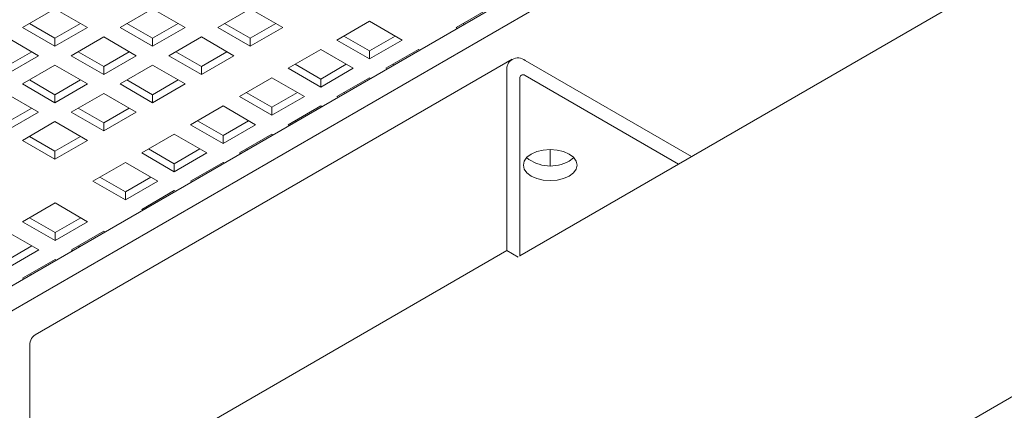
# Model space of a CAD drawing. Units: inches. Extents: x 0.1 to 8.5, y 0.3 to 10.8.
# Drawn here: x 5.1 to 5.5, y 5.1 to 5.3 of the extents above; entities that cross this region are included whole.
import ezdxf

# ---------------------------------------------------------------- set-up
doc = ezdxf.new("R2010")
doc.units = ezdxf.units.IN
doc.header["$MEASUREMENT"] = 0

msp = doc.modelspace()

# ---------------------------------------------------------------- linework, layer by layer
at = {"color": 7, "linetype": 'Continuous', "lineweight": 0}
for p, q in [((5.289985696891949, 5.024111625837373), (7.491429839124602, 6.294978277990984)), ((4.914622439103947, 5.087937713851097), (5.440533054911286, 5.391539450012017)), ((4.914622439103947, 5.077730936610673), (5.440533054911286, 5.381332672771592)), ((5.560947728929198, 5.353735050571113), (5.288911641911768, 5.196691960292116)), ((5.086159246583184, 5.289660717076939), (5.099417500190637, 5.297314543968235)), ((5.099417500190637, 5.297314543968235), (5.112675753798091, 5.289660717076939)), ((5.125969395098417, 5.289660739527902), (5.13922764870587, 5.297314566419199)), ((5.13922764870587, 5.297314566419199), (5.152485902313324, 5.289660739527902)), ((5.165779461943759, 5.289660713335111), (5.179037715551212, 5.297314540226409)), ((5.179037715551212, 5.297314540226409), (5.192295968510492, 5.289660713709295)), ((5.262953614144664, 5.289609687533135), (5.276211867752118, 5.297263514424431)), ((5.099417500190637, 5.285273072315467), (5.088988130817715, 5.291293819099256)), ((5.10984685400739, 5.29129381011887), (5.099417500190637, 5.285273072315467)), ((5.13922764870587, 5.28527309476643), (5.128798281925643, 5.291293840053489)), ((5.149657002522623, 5.291293832569834), (5.13922764870587, 5.28527309476643)), ((5.179037714903038, 5.285273068947823), (5.168608348770985, 5.291293813860698)), ((5.189467068719792, 5.291293806751225), (5.179037714903038, 5.285273068947823)), ((5.214410769419433, 5.284568389111859), (5.227669023026887, 5.292222216003156)), ((5.227669023026887, 5.292222216003156), (5.240927274689819, 5.284568390234408)), ((5.266288926883918, 5.290950434602625), (5.26578250097189, 5.291242788058721)), ((5.099417500190637, 5.282006890185643), (5.086159246583184, 5.289660717076939)), ((5.112675753798091, 5.289660717076939), (5.099417500190637, 5.282006890185643)), ((5.13922764870587, 5.282006912636605), (5.125969395098417, 5.289660739527902)), ((5.152485902313324, 5.289660739527902), (5.13922764870587, 5.282006912636605)), ((5.179037714903038, 5.282006886817997), (5.165779461943759, 5.289660713335111)), ((5.192295968510492, 5.289660713709295), (5.179037714903038, 5.282006886817997)), ((5.263460040056693, 5.289317334077039), (5.262953614144664, 5.289609687533135)), ((5.079512489454047, 5.28582362586107), (5.092770743061501, 5.278169798969774)), ((5.099417500190637, 5.282006890185643), (5.099417500190637, 5.285273072315467)), ((5.106064301395588, 5.278169773525349), (5.119322555003041, 5.285823600416645)), ((5.119322555003041, 5.285823600416645), (5.132580808610495, 5.278169773525349)), ((5.13922764870587, 5.282006912636605), (5.13922764870587, 5.28527309476643)), ((5.145874451207169, 5.278169795227947), (5.159132704814622, 5.285823622119243)), ((5.159132704814622, 5.285823622119243), (5.172390957773902, 5.278169795602129)), ((5.179037714903038, 5.282006886817997), (5.179037714903038, 5.285273068947823)), ((5.227669021082365, 5.27691456334311), (5.214410769419433, 5.284568389111859)), ((5.227669021082365, 5.280180745472935), (5.21723965624666, 5.286201489637445)), ((5.238098374899118, 5.286201483276338), (5.227669021082365, 5.280180745472935)), ((5.240927274689819, 5.284568390234408), (5.227669021082365, 5.27691456334311)), ((5.0899418432708, 5.279802892011705), (5.079512489454047, 5.273782154208302)), ((5.119322555003041, 5.273782128763876), (5.108893188222814, 5.279802874050935)), ((5.129751908819794, 5.279802866567279), (5.119322555003041, 5.273782128763876)), ((5.159132704166448, 5.273782150840657), (5.148703338034395, 5.279802895753533)), ((5.169562057983201, 5.279802888644062), (5.159132704166448, 5.273782150840657)), ((5.194505675716606, 5.273077423109306), (5.207763929324059, 5.280731250000602)), ((5.207763929324059, 5.280731250000602), (5.221022180986991, 5.273077424231853)), ((5.227669021082365, 5.27691456334311), (5.227669021082365, 5.280180745472935)), ((5.234315826176359, 5.27307744443772), (5.247574079783813, 5.280731271329017)), ((5.247574079783813, 5.280731271329017), (5.248080505695841, 5.280438917872921)), ((5.092770743061501, 5.278169798969774), (5.079512489454047, 5.270515972078477)), ((5.285834346392202, 5.276764094932221), (5.091379987804963, 5.164507983158333)), ((5.119322555003041, 5.270515946634052), (5.106064301395588, 5.278169773525349)), ((5.132580808610495, 5.278169773525349), (5.119322555003041, 5.270515946634052)), ((5.159132704166448, 5.270515968710833), (5.145874451207169, 5.278169795227947)), ((5.172390957773902, 5.278169795602129), (5.159132704166448, 5.270515968710833)), ((5.207763927379538, 5.268689779470381), (5.197334562543831, 5.274710523634892)), ((5.218193281196291, 5.274710517273784), (5.207763927379538, 5.268689779470381)), ((5.237651138915613, 5.274418191507212), (5.237144713003585, 5.274710544963306)), ((5.358915096820891, 5.237104092675661), (5.291121416527949, 5.276240551265833)), ((5.086159290658998, 5.266678855418184), (5.099417544266451, 5.27433268230948)), ((5.099417544266451, 5.27433268230948), (5.112675797873904, 5.266678855418184)), ((5.119322555003041, 5.270515946634052), (5.119322555003041, 5.273782128763876)), ((5.125969357504339, 5.266678829225392), (5.139227611111793, 5.274332656116689)), ((5.139227611111793, 5.274332656116689), (5.152485864071074, 5.266678829599575)), ((5.159132704166448, 5.270515968710833), (5.159132704166448, 5.273782150840657)), ((5.207763927379538, 5.265423597340557), (5.194505675716606, 5.273077423109306)), ((5.221022180986991, 5.273077424231853), (5.207763927379538, 5.265423597340557)), ((5.234822252088388, 5.272785090981625), (5.234315826176359, 5.27307744443772)), ((5.283643760311075, 5.19890323610116), (5.283643760311075, 5.271922379931244)), ((5.099417544266451, 5.259025028526886), (5.086159290658998, 5.266678855418184)), ((5.099417544266451, 5.262291210656712), (5.088988177486223, 5.26831195594377)), ((5.109846898083203, 5.268311948460116), (5.099417544266451, 5.262291210656712)), ((5.112675797873904, 5.266678855418184), (5.099417544266451, 5.259025028526886)), ((5.13922761046362, 5.259025002708278), (5.125969357504339, 5.266678829225392)), ((5.13922761046362, 5.262291184838102), (5.128798244331567, 5.268311929750979)), ((5.149656964280373, 5.268311922641507), (5.13922761046362, 5.262291184838102)), ((5.152485864071074, 5.266678829599575), (5.13922761046362, 5.259025002708278)), ((5.174600664980014, 5.261586505002141), (5.187858918587467, 5.269240331893437)), ((5.187858918587467, 5.269240331893437), (5.2011171702504, 5.261586506124689)), ((5.207763927379538, 5.265423597340557), (5.207763927379538, 5.268689779470381)), ((5.214410732473531, 5.261586478435167), (5.227668986080984, 5.269240305326464)), ((5.227668986080984, 5.269240305326464), (5.228175411993012, 5.268947951870367)), ((5.288911706729141, 5.196626554220754), (5.288911706729141, 5.26888125919617)), ((5.353646294813504, 5.234062483234047), (5.291121416527949, 5.270157327167943)), ((5.079512450563623, 5.262841716306927), (5.092770704171077, 5.255187889415629)), ((5.10606434676775, 5.255187911118228), (5.119322600375203, 5.262841738009524)), ((5.119322600375203, 5.262841738009524), (5.132580853334482, 5.255187911492411)), ((5.187858916642947, 5.257198861363217), (5.177429551807241, 5.263219605527726)), ((5.1982882704597, 5.26321959916662), (5.187858916642947, 5.257198861363217)), ((5.217746045212786, 5.262927225504657), (5.217239619300758, 5.263219578960753)), ((5.099417544266451, 5.259025028526886), (5.099417544266451, 5.262291210656712)), ((5.13922761046362, 5.259025002708278), (5.13922761046362, 5.262291184838102)), ((5.187858916642947, 5.253932679233391), (5.174600664980014, 5.261586505002141)), ((5.2011171702504, 5.261586506124689), (5.187858916642947, 5.253932679233391)), ((5.214917158385559, 5.261294124979071), (5.214410732473531, 5.261586478435167)), ((5.089941804380376, 5.256820982457561), (5.079512450563623, 5.250800244654157)), ((5.092770704171077, 5.255187889415629), (5.079512450563623, 5.247534062524332)), ((5.11932259972703, 5.247534084601114), (5.10606434676775, 5.255187911118228)), ((5.11932259972703, 5.250800266730939), (5.108893233594975, 5.256821011643814)), ((5.129751953543782, 5.256821004534343), (5.11932259972703, 5.250800266730939)), ((5.132580853334482, 5.255187911492411), (5.11932259972703, 5.247534084601114)), ((5.154695571277186, 5.250095538999587), (5.16795382488464, 5.257749365890883)), ((5.16795382488464, 5.257749365890883), (5.181212076547571, 5.250095540122135)), ((5.187858916642947, 5.253932679233391), (5.187858916642947, 5.257198861363217)), ((5.19450572173694, 5.250095560328002), (5.207763975344394, 5.257749387219299)), ((5.207763975344394, 5.257749387219299), (5.208270401256422, 5.257457033763203)), ((5.08615925306492, 5.243696945115674), (5.099417506672375, 5.25135077200697)), ((5.099417506672375, 5.25135077200697), (5.112675759631655, 5.243696945489856)), ((5.11932259972703, 5.247534084601114), (5.11932259972703, 5.250800266730939)), ((5.167953822940119, 5.245707895360662), (5.157524458104412, 5.251728639525173)), ((5.178383176756871, 5.251728633164066), (5.167953822940119, 5.245707895360662)), ((5.197841034476194, 5.251436307397492), (5.197334608564166, 5.251728660853588)), ((5.167953822940119, 5.242441713230837), (5.154695571277186, 5.250095538999587)), ((5.181212076547571, 5.250095540122135), (5.167953822940119, 5.242441713230837)), ((5.195012147648968, 5.249803206871906), (5.19450572173694, 5.250095560328002)), ((5.099417506024201, 5.23604311859856), (5.08615925306492, 5.243696945115674)), ((5.099417506024201, 5.239309300728384), (5.088988139892148, 5.245330045641261)), ((5.109846859840954, 5.245330038531788), (5.099417506024201, 5.239309300728384)), ((5.112675759631655, 5.243696945489856), (5.099417506024201, 5.23604311859856)), ((5.134790560540595, 5.238604620892422), (5.148048814148049, 5.246258447783719)), ((5.148048814148049, 5.246258447783719), (5.161307065810981, 5.238604622014969)), ((5.167953822940119, 5.242441713230837), (5.167953822940119, 5.245707895360662)), ((5.174600628034112, 5.238604594325447), (5.187858881641565, 5.246258421216745)), ((5.187858881641565, 5.246258421216745), (5.188365307553594, 5.245966067760649)), ((5.099417506024201, 5.23604311859856), (5.099417506024201, 5.239309300728384)), ((5.148048812203528, 5.230950795123673), (5.134790560540595, 5.238604620892422)), ((5.148048812203528, 5.234216977253497), (5.137619447367821, 5.240237721418008)), ((5.158478166020281, 5.240237715056901), (5.148048812203528, 5.234216977253497)), ((5.161307065810981, 5.238604622014969), (5.148048812203528, 5.230950795123673)), ((5.175107053946141, 5.238312240869353), (5.174600628034112, 5.238604594325447)), ((5.177935940773366, 5.239945341394939), (5.177429514861338, 5.240237694851034)), ((5.30132137906955, 5.233422779681656), (5.30132137906955, 5.239967742476132)), ((5.114885466837767, 5.227113654889867), (5.12814372044522, 5.234767481781165)), ((5.12814372044522, 5.234767481781165), (5.141401972108152, 5.227113656012416)), ((5.154695617297521, 5.227113676218283), (5.167953870904974, 5.23476750310958)), ((5.167953870904974, 5.23476750310958), (5.168460296817003, 5.234475149653484)), ((5.148048812203528, 5.230950795123673), (5.148048812203528, 5.234216977253497)), ((5.1281437185007, 5.219459829121119), (5.114885466837767, 5.227113654889867)), ((5.1281437185007, 5.222726011250944), (5.117714353664993, 5.228746755415454)), ((5.138573072317452, 5.228746749054348), (5.1281437185007, 5.222726011250944)), ((5.141401972108152, 5.227113656012416), (5.1281437185007, 5.219459829121119)), ((5.155202043209549, 5.226821322762187), (5.154695617297521, 5.227113676218283)), ((5.158030930036776, 5.228454423287773), (5.157524504124748, 5.228746776743869)), ((5.1281437185007, 5.219459829121119), (5.1281437185007, 5.222726011250944)), ((5.134790523594694, 5.215622710215729), (5.148048777202146, 5.223276537107027)), ((5.148048777202146, 5.223276537107027), (5.148555203114175, 5.22298418365093)), ((5.086247678869461, 5.210581411794453), (5.099505932476915, 5.21823523868575)), ((5.099505932476915, 5.21823523868575), (5.112764184139847, 5.210581412917001)), ((5.135296949506722, 5.215330356759634), (5.134790523594694, 5.215622710215729)), ((5.138125836333947, 5.216963457285219), (5.137619410421919, 5.217255810741316)), ((5.099505930532393, 5.202927586025705), (5.086247678869461, 5.210581411794453)), ((5.099505930532393, 5.206193768155529), (5.089076565696688, 5.212214512320039)), ((5.109935284349147, 5.212214505958934), (5.099505930532393, 5.206193768155529)), ((5.112764184139847, 5.210581412917001), (5.099505930532393, 5.202927586025705)), ((5.079600838774088, 5.206744272683197), (5.092859090437019, 5.199090446914448)), ((5.106152735626387, 5.199090467120315), (5.119410989233841, 5.206744294011611)), ((5.119410989233841, 5.206744294011611), (5.119917415145869, 5.206451940555517)), ((5.099505930532393, 5.202927586025705), (5.099505930532393, 5.206193768155529)), ((5.090030190646319, 5.20072353995638), (5.079600836829566, 5.194702802152975)), ((5.092859090437019, 5.199090446914448), (5.079600836829566, 5.191436620023151)), ((5.089189401723836, 5.086647124327271), (5.283643760311075, 5.19890323610116)), ((5.106659161538416, 5.198798113664219), (5.106152735626387, 5.199090467120315)), ((5.109488048365641, 5.200431214189805), (5.108981622453613, 5.200723567645902)), ((5.283643760311075, 5.19890323610116), (5.288309465183895, 5.196209782009864)), ((5.086247641923559, 5.187599501117761), (5.099505895531013, 5.195253328009057)), ((5.099505895531013, 5.195253328009057), (5.100012321443041, 5.194960974552962)), ((5.086754067835587, 5.187307147661665), (5.086247641923559, 5.187599501117761)), ((5.089582954662814, 5.188940248187251), (5.089076528750786, 5.189232601643347)), ((5.089189401723836, 5.159666268157354), (5.089189401723836, 5.086647124327271))]:
    msp.add_line(p, q, dxfattribs=at)
at = {"color": 7, "linetype": 'Continuous', "lineweight": 0, "flags": 128}
for points in [[(5.309055408737536, 5.229188946271523), (5.306790153042907, 5.228185506434996), (5.304152195509966, 5.227554702829912), (5.301321375828682, 5.227339563476606), (5.298490554202877, 5.227554717423038), (5.295852683849302, 5.228185523834492), (5.293587398662658, 5.229188917833698), (5.291849280947568, 5.230496639136192), (5.290756573796093, 5.232019449277384), (5.290383875846825, 5.233653647817068), (5.290756548517318, 5.235287845234202), (5.291849250807489, 5.236810705702974), (5.29358744792397, 5.238118409980214), (5.295852620652364, 5.239121801921352), (5.298490578185304, 5.239752605526437), (5.301321397866588, 5.239967744879742), (5.304152219492393, 5.23975259093331), (5.306790172812206, 5.239121832417244), (5.309055375032393, 5.238118390522776), (5.310793575713939, 5.236810717115546), (5.311886199899178, 5.235287859078963), (5.312258897848444, 5.23365366053928), (5.311886225177952, 5.232019463122145), (5.310793522887781, 5.230496602653376), (5.309055408737536, 5.229188946271523)], [(5.310906187148892, 5.2366952568845), (5.310793522887781, 5.236579826751266), (5.309055408737536, 5.235272170369413)]]:
    msp.add_lwpolyline(points, dxfattribs=at)
at = {"color": 7, "linetype": 'Continuous', "lineweight": 0}
for centre, radius, start, end in [((5.288202365121587, 5.272661881270417), 0.004618196623041099, 50.7965448079598, 189.2143101674517), ((5.290258820695443, 5.269099783997738), 0.001364723095395761, 50.79724529909414, 189.2140886186898), ((5.301443310787532, 5.248728934007725), 0.01546054730007572, 231.109327713435, 299.4955727072332), ((5.094147443235562, 5.160339463303881), 0.005003535483766827, 123.5799463390886, 187.732246309932)]:
    msp.add_arc(centre, radius, start, end, dxfattribs=at)

doc.saveas('drawing.dxf')
